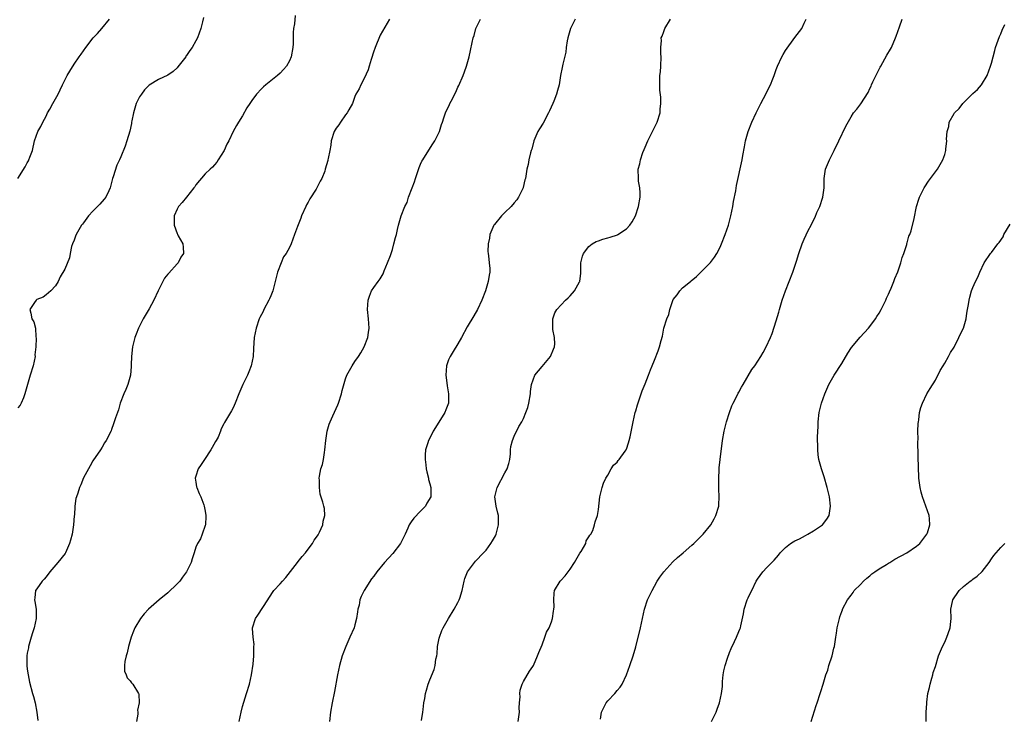
# Model space of a CAD drawing. Units: inches. Extents: x 2511000 to 2514000, y 1542000 to 1545000.
# Drawn here: x 2511199 to 2511410, y 1543820 to 1543969 of the extents above; entities that cross this region are included whole.
import ezdxf

# ---------------------------------------------------------------- set-up
doc = ezdxf.new("R2010")
doc.units = ezdxf.units.IN
doc.header["$MEASUREMENT"] = 0
doc.layers.add('LD25111542_10ft', color=93, linetype='Continuous')

msp = doc.modelspace()

# ---------------------------------------------------------------- linework, layer by layer
at = {"layer": 'LD25111542_10ft'}
for points, elevation in [([(2511238.65, 1543969.35), (2511238.42, 1543968.42), (2511238.09, 1543967), (2511237.38, 1543965), (2511237, 1543964.37), (2511236.24, 1543963), (2511235.7, 1543962.3), (2511235, 1543961.24), (2511234.89, 1543961.11), (2511234.84, 1543961), (2511233.19, 1543958.81), (2511233, 1543958.61), (2511232.16, 1543957.84), (2511231, 1543957.03), (2511229, 1543956.12), (2511227, 1543954.92), (2511226.05, 1543953.95), (2511225.36, 1543953), (2511225, 1543952.41), (2511224.29, 1543951), (2511223.96, 1543950.04), (2511223.66, 1543949), (2511223.33, 1543947.33), (2511223.28, 1543947), (2511223.25, 1543946.75), (2511222.92, 1543945.08), (2511222.27, 1543943), (2511221.89, 1543941.89), (2511221, 1543939.64), (2511220.72, 1543939), (2511220.14, 1543937.86), (2511219.36, 1543935.36), (2511219.23, 1543935), (2511218.74, 1543933.26), (2511218.68, 1543933), (2511218.39, 1543932.39), (2511217.79, 1543931), (2511217.45, 1543930.55), (2511216.46, 1543929.54), (2511215.99, 1543929), (2511215, 1543928.01), (2511214.05, 1543927), (2511213, 1543925.54), (2511212.76, 1543925.24), (2511212.59, 1543925), (2511211.43, 1543923), (2511211.32, 1543922.68), (2511211, 1543921.85), (2511210.63, 1543921), (2511210.46, 1543920.46), (2511210.13, 1543919), (2511209.99, 1543918.01), (2511209, 1543915.64), (2511208.04, 1543913.96), (2511207.56, 1543913), (2511207, 1543912.07), (2511206.04, 1543911), (2511205, 1543910.12), (2511204.37, 1543909.63), (2511203, 1543909.12), (2511202.94, 1543909.06), (2511202.86, 1543909), (2511202.51, 1543908.51), (2511201.57, 1543907), (2511201.74, 1543906.26), (2511201.95, 1543905), (2511202.38, 1543904.38), (2511202.74, 1543903), (2511202.8, 1543901.2), (2511202.89, 1543900.89), (2511202.81, 1543899), (2511202.64, 1543897.36), (2511202.65, 1543897), (2511202.25, 1543895), (2511201.62, 1543893), (2511201.02, 1543891), (2511200.49, 1543889), (2511200.15, 1543888.15), (2511199.72, 1543887), (2511199.45, 1543886.55), (2511199, 1543885.97)], 7500), ([(2511199, 1543935.01), (2511200.52, 1543937.48), (2511201, 1543938.37), (2511201.25, 1543938.75), (2511201.36, 1543939), (2511201.54, 1543939.54), (2511202.1, 1543941), (2511202.55, 1543943), (2511203.27, 1543945), (2511203.9, 1543946.1), (2511204.34, 1543947), (2511205, 1543948.28), (2511205.34, 1543949), (2511205.79, 1543949.79), (2511206.42, 1543951), (2511207.58, 1543953), (2511208.04, 1543953.96), (2511208.52, 1543955), (2511209.55, 1543957), (2511210.07, 1543957.93), (2511211, 1543959.38), (2511212.08, 1543961), (2511212.48, 1543961.52), (2511213.5, 1543963), (2511215.08, 1543965), (2511216.03, 1543965.97), (2511216.92, 1543967), (2511218.59, 1543969)], 7490), ([(2511258.2, 1543969.8), (2511258.06, 1543968.06), (2511257.89, 1543967), (2511257.81, 1543966.19), (2511257.78, 1543963.78), (2511257.75, 1543963), (2511257.39, 1543961), (2511257, 1543960.15), (2511256.34, 1543959), (2511255.74, 1543958.26), (2511255, 1543957.47), (2511254.46, 1543957), (2511251.93, 1543955), (2511251.43, 1543954.57), (2511251, 1543954.14), (2511249.98, 1543953), (2511249, 1543951.62), (2511248.54, 1543951), (2511247.93, 1543950.07), (2511247, 1543948.4), (2511246.14, 1543947), (2511245.66, 1543946.34), (2511245.01, 1543945), (2511244.02, 1543943), (2511243.65, 1543942.35), (2511243.04, 1543941), (2511241.81, 1543939), (2511241.49, 1543938.51), (2511241, 1543937.9), (2511240.58, 1543937.42), (2511240.08, 1543937), (2511239, 1543936.01), (2511237, 1543933.64), (2511236.76, 1543933.24), (2511236.59, 1543933), (2511235.01, 1543930.99), (2511234.11, 1543929.89), (2511233.29, 1543929), (2511233, 1543928.42), (2511232.41, 1543927), (2511232.38, 1543925.62), (2511232.41, 1543925), (2511233, 1543923.24), (2511233.07, 1543923.07), (2511233.23, 1543922.77), (2511234.22, 1543921), (2511234.33, 1543920.33), (2511234.35, 1543919), (2511233.82, 1543918.18), (2511233.22, 1543917), (2511233, 1543916.78), (2511231.2, 1543914.8), (2511231, 1543914.57), (2511230.31, 1543913.69), (2511229.93, 1543913), (2511228.94, 1543911), (2511228, 1543909), (2511227, 1543907.12), (2511225.78, 1543905), (2511225, 1543903.42), (2511224.76, 1543903), (2511224.26, 1543901.74), (2511223.94, 1543901), (2511223.48, 1543899), (2511223.28, 1543897), (2511223.18, 1543895.18), (2511223.2, 1543894.8), (2511223.03, 1543893), (2511222.49, 1543891), (2511222.08, 1543889.92), (2511221.6, 1543889), (2511220.81, 1543887), (2511220.45, 1543885.55), (2511219.86, 1543883.86), (2511219.59, 1543883), (2511219.41, 1543882.59), (2511219, 1543881.41), (2511218.88, 1543881.12), (2511217.82, 1543879), (2511217.5, 1543878.5), (2511217, 1543877.58), (2511216.63, 1543877), (2511215, 1543874.67), (2511214.41, 1543873.59), (2511214.06, 1543873), (2511213, 1543871.04), (2511212.42, 1543869.58), (2511212.18, 1543869), (2511211.8, 1543867.8), (2511211.5, 1543867), (2511211.38, 1543866.62), (2511211.15, 1543865), (2511211.05, 1543863.05), (2511211.03, 1543862.97), (2511210.9, 1543861), (2511210.55, 1543859), (2511210.25, 1543857.75), (2511210.02, 1543857), (2511209.13, 1543855), (2511209.08, 1543854.92), (2511207.53, 1543853), (2511205.8, 1543851), (2511205, 1543849.91), (2511204.59, 1543849.41), (2511204.17, 1543849), (2511203, 1543847.34), (2511202.78, 1543847), (2511202.58, 1543845.42), (2511202.54, 1543845), (2511202.64, 1543844.64), (2511202.9, 1543843), (2511202.88, 1543841.12), (2511202.9, 1543841), (2511202.43, 1543839), (2511202.09, 1543837.91), (2511201.85, 1543837), (2511201.27, 1543835), (2511201.24, 1543834.76), (2511201, 1543833.61), (2511200.89, 1543833), (2511200.89, 1543832.89), (2511200.91, 1543831), (2511201, 1543830.2), (2511201.16, 1543829), (2511201.44, 1543827.44), (2511202.12, 1543825), (2511202.32, 1543824.32), (2511202.66, 1543823), (2511203.05, 1543821), (2511203.23, 1543819.23)], 7510), ([(2511278.38, 1543969), (2511276.4, 1543965.6), (2511275.3, 1543963), (2511275.23, 1543962.77), (2511275, 1543962.17), (2511274.43, 1543960.43), (2511274.03, 1543959), (2511273.83, 1543958.17), (2511273, 1543956.36), (2511272.24, 1543955), (2511271.88, 1543954.12), (2511271.22, 1543953), (2511271, 1543952.49), (2511270.45, 1543951), (2511269.68, 1543949.68), (2511269.34, 1543949), (2511269, 1543948.58), (2511267.89, 1543947), (2511267.55, 1543946.45), (2511267, 1543945.77), (2511266.58, 1543945), (2511265.95, 1543943), (2511265.86, 1543942.14), (2511265.61, 1543941), (2511265.25, 1543939.25), (2511265.24, 1543939), (2511265.2, 1543938.8), (2511264.66, 1543937), (2511264.54, 1543936.54), (2511263.93, 1543935), (2511263.55, 1543934.45), (2511262.89, 1543933), (2511262.73, 1543932.73), (2511261.37, 1543930.63), (2511261, 1543929.92), (2511260.65, 1543929.35), (2511260.51, 1543929), (2511259.6, 1543927), (2511259.45, 1543926.55), (2511258.71, 1543924.71), (2511258.11, 1543923), (2511257.35, 1543921), (2511257, 1543920.28), (2511256.27, 1543919), (2511255.76, 1543918.24), (2511255.22, 1543917), (2511254.47, 1543915), (2511254.14, 1543913.86), (2511253.97, 1543913), (2511253.44, 1543911), (2511253, 1543909.92), (2511252.71, 1543909.29), (2511252.59, 1543909), (2511251.55, 1543907), (2511251.39, 1543906.61), (2511250.69, 1543905.31), (2511250.56, 1543905), (2511249.88, 1543903), (2511249.5, 1543901), (2511249.32, 1543898.68), (2511249.22, 1543897), (2511248.81, 1543895), (2511248.32, 1543893.68), (2511248.02, 1543893), (2511247.04, 1543890.96), (2511246.2, 1543889), (2511245.42, 1543887), (2511245, 1543885.99), (2511244.64, 1543885.36), (2511244.39, 1543885), (2511243.12, 1543882.88), (2511243, 1543882.62), (2511242.45, 1543881.55), (2511242.28, 1543881), (2511241.74, 1543879.74), (2511241.38, 1543879), (2511241.22, 1543878.78), (2511240.48, 1543877.52), (2511240.21, 1543877), (2511238.83, 1543875), (2511238.12, 1543873.88), (2511237.49, 1543873), (2511237, 1543871.43), (2511236.88, 1543871), (2511237, 1543870.12), (2511237.16, 1543869.16), (2511237.21, 1543869), (2511237.69, 1543867.69), (2511238.05, 1543867), (2511238.71, 1543865.29), (2511238.81, 1543865), (2511239, 1543863.95), (2511239.15, 1543863), (2511239.16, 1543862.83), (2511239.04, 1543861), (2511239, 1543860.87), (2511238.39, 1543859), (2511237.97, 1543858.03), (2511237.36, 1543857), (2511237, 1543856.23), (2511236.64, 1543855), (2511236.22, 1543853.78), (2511236.04, 1543853), (2511235, 1543851), (2511234.15, 1543849.85), (2511233.55, 1543849), (2511233, 1543848.4), (2511231, 1543846.5), (2511229.14, 1543845), (2511226.86, 1543843), (2511226, 1543842), (2511225.16, 1543841), (2511223.98, 1543839), (2511223.68, 1543838.32), (2511223.2, 1543837), (2511222.62, 1543835), (2511222.34, 1543833.66), (2511222.1, 1543833), (2511221.8, 1543831.8), (2511221.76, 1543831), (2511221.77, 1543829.77), (2511222.11, 1543829), (2511222.35, 1543828.35), (2511223, 1543827.7), (2511223.27, 1543827.27), (2511223.54, 1543827), (2511224.76, 1543825), (2511224.82, 1543824.82), (2511224.9, 1543823), (2511224.57, 1543821.43), (2511224.6, 1543821), (2511224.59, 1543820.59), (2511224.31, 1543819)], 7520), ([(2511246.28, 1543819), (2511246.7, 1543821), (2511247, 1543822.23), (2511247.86, 1543825), (2511248.47, 1543827), (2511248.93, 1543829), (2511249.25, 1543831.25), (2511249.39, 1543833), (2511249.38, 1543834.62), (2511249.42, 1543835), (2511249.44, 1543835.44), (2511249.23, 1543837), (2511249.12, 1543838.88), (2511249.13, 1543839), (2511249.77, 1543841), (2511250.28, 1543841.72), (2511252.36, 1543845), (2511252.62, 1543845.38), (2511253.68, 1543847), (2511255, 1543848.38), (2511255.5, 1543849), (2511256.26, 1543849.74), (2511258.74, 1543853), (2511258.84, 1543853.16), (2511259.72, 1543854.28), (2511260.41, 1543855), (2511261, 1543855.83), (2511261.92, 1543857), (2511262.27, 1543857.73), (2511263, 1543858.69), (2511263.11, 1543858.89), (2511263.2, 1543859), (2511263.44, 1543859.44), (2511264.12, 1543861), (2511264.21, 1543861.79), (2511264.6, 1543863), (2511264.47, 1543864.47), (2511264.38, 1543865), (2511264.16, 1543865.83), (2511263.59, 1543867.59), (2511263.41, 1543869), (2511263.42, 1543870.58), (2511263.37, 1543871), (2511263.41, 1543871.41), (2511263.72, 1543873), (2511264.07, 1543873.93), (2511264.25, 1543875), (2511264.47, 1543876.47), (2511264.6, 1543877), (2511264.8, 1543879), (2511265.08, 1543881), (2511265.49, 1543882.51), (2511265.69, 1543883), (2511266.3, 1543884.3), (2511267.34, 1543886.66), (2511267.48, 1543887), (2511268.13, 1543889), (2511268.29, 1543889.72), (2511269, 1543892.2), (2511269.3, 1543893), (2511270.38, 1543895), (2511271, 1543895.9), (2511271.79, 1543897), (2511272.28, 1543897.72), (2511272.99, 1543899), (2511273.77, 1543901), (2511273.91, 1543902.09), (2511274.04, 1543903), (2511273.99, 1543903.99), (2511273.92, 1543905), (2511273.69, 1543907), (2511273.8, 1543909), (2511274.11, 1543909.89), (2511274.53, 1543911), (2511275, 1543911.7), (2511275.93, 1543913), (2511276.41, 1543913.59), (2511277, 1543914.62), (2511277.13, 1543914.87), (2511277.27, 1543915.27), (2511277.97, 1543917), (2511278.57, 1543918.57), (2511279, 1543919.85), (2511279.34, 1543921), (2511279.64, 1543922.36), (2511279.85, 1543923), (2511280.12, 1543924.12), (2511280.3, 1543925), (2511280.48, 1543925.52), (2511280.9, 1543927), (2511281.69, 1543929), (2511282.12, 1543929.88), (2511282.45, 1543931), (2511283.19, 1543933), (2511283.7, 1543934.3), (2511283.91, 1543935), (2511284.69, 1543937.31), (2511285, 1543938.04), (2511285.31, 1543938.69), (2511285.5, 1543939), (2511286.45, 1543940.45), (2511287.62, 1543942.38), (2511288.1, 1543943), (2511289.07, 1543945), (2511289.5, 1543946.5), (2511289.67, 1543947), (2511289.96, 1543947.96), (2511290.34, 1543949), (2511291.22, 1543950.78), (2511291.29, 1543951), (2511291.54, 1543951.54), (2511292.54, 1543953.46), (2511293, 1543954.47), (2511293.18, 1543954.82), (2511294.11, 1543957), (2511294.77, 1543958.77), (2511294.85, 1543959), (2511295.41, 1543961), (2511295.7, 1543962.3), (2511296.04, 1543964.04), (2511296.26, 1543965), (2511296.45, 1543965.55), (2511296.85, 1543967), (2511297.81, 1543969)], 7530), ([(2511318.04, 1543969), (2511317.04, 1543967), (2511316.51, 1543965), (2511316.37, 1543964.37), (2511316.14, 1543963), (2511316.03, 1543961.97), (2511315.38, 1543959.38), (2511315.29, 1543958.71), (2511314.92, 1543957), (2511314.61, 1543955), (2511314.24, 1543953.76), (2511314.09, 1543953), (2511313.52, 1543951.52), (2511313.3, 1543951), (2511312.56, 1543949.44), (2511312.38, 1543949), (2511311.2, 1543946.8), (2511310.4, 1543945.6), (2511310.06, 1543945), (2511309.2, 1543943), (2511308.78, 1543941.22), (2511308.68, 1543941), (2511308.5, 1543940.5), (2511308.17, 1543939), (2511308.01, 1543937.99), (2511307.7, 1543937), (2511307.43, 1543935), (2511307.32, 1543934.68), (2511306.93, 1543933.07), (2511306.93, 1543933), (2511305.95, 1543931), (2511305.56, 1543930.44), (2511305, 1543929.82), (2511304.38, 1543929), (2511303, 1543927.73), (2511302.33, 1543927), (2511300.81, 1543925.19), (2511300.7, 1543925), (2511299.85, 1543923), (2511299.77, 1543922.23), (2511299.48, 1543921), (2511299.41, 1543919.41), (2511299.45, 1543919), (2511299.55, 1543918.45), (2511299.69, 1543917), (2511299.79, 1543915.79), (2511299.81, 1543915), (2511299.64, 1543914.37), (2511299.47, 1543913), (2511298.86, 1543911), (2511298.13, 1543909), (2511297.19, 1543907), (2511296.38, 1543905.62), (2511295, 1543903.31), (2511293.79, 1543901), (2511293, 1543899.67), (2511291.97, 1543898.03), (2511291.31, 1543897), (2511291, 1543896.23), (2511290.57, 1543895), (2511290.45, 1543893), (2511290.48, 1543892.48), (2511290.72, 1543890.72), (2511291.01, 1543889), (2511290.97, 1543887), (2511290.39, 1543885.61), (2511290.17, 1543885), (2511288.18, 1543881.82), (2511287.73, 1543881), (2511287, 1543879.54), (2511286.71, 1543879), (2511286.54, 1543878.54), (2511286.06, 1543877), (2511286, 1543876), (2511285.99, 1543875), (2511286.16, 1543873.84), (2511286.24, 1543873), (2511286.34, 1543872.34), (2511286.68, 1543871), (2511286.73, 1543870.73), (2511287, 1543869.74), (2511287.23, 1543869), (2511287.2, 1543867.2), (2511287.18, 1543867), (2511286.39, 1543865.61), (2511286.07, 1543865), (2511285, 1543863.93), (2511283.59, 1543862.41), (2511283, 1543861.65), (2511282.74, 1543861.26), (2511282.6, 1543861), (2511282.32, 1543860.32), (2511281.74, 1543859), (2511281, 1543857.58), (2511280.81, 1543857.19), (2511280.7, 1543857), (2511279.09, 1543854.91), (2511277.33, 1543853), (2511275.67, 1543851), (2511275, 1543850.08), (2511274.53, 1543849.47), (2511272.96, 1543847), (2511272.3, 1543845.7), (2511272.06, 1543845), (2511271.87, 1543843.87), (2511271.65, 1543843), (2511271.55, 1543842.45), (2511271.35, 1543841), (2511271, 1543839.65), (2511270.81, 1543839), (2511269.94, 1543837), (2511269.05, 1543835), (2511268.28, 1543833), (2511267.68, 1543831), (2511267.24, 1543829), (2511266.61, 1543825.39), (2511266.12, 1543823), (2511265.77, 1543821), (2511265.58, 1543819)], 7540), ([(2511285.21, 1543819.21), (2511285.48, 1543821), (2511285.59, 1543821.59), (2511285.72, 1543823), (2511285.92, 1543823.92), (2511286.08, 1543825), (2511286.27, 1543825.73), (2511286.67, 1543827), (2511287, 1543827.88), (2511287.92, 1543830.08), (2511288.14, 1543831), (2511288.31, 1543832.31), (2511288.48, 1543833), (2511288.54, 1543833.46), (2511288.66, 1543835), (2511289, 1543836.8), (2511289.04, 1543837), (2511289.58, 1543838.42), (2511289.85, 1543839), (2511290.99, 1543841.01), (2511292.18, 1543843), (2511293, 1543844.43), (2511293.27, 1543845), (2511293.38, 1543845.38), (2511293.92, 1543847), (2511294.35, 1543849), (2511294.48, 1543849.52), (2511295.04, 1543850.96), (2511296.77, 1543853.23), (2511298.44, 1543855), (2511299, 1543855.62), (2511300.04, 1543857), (2511300.42, 1543857.58), (2511301, 1543858.67), (2511301.16, 1543859), (2511301.7, 1543861), (2511301.69, 1543863), (2511301.53, 1543863.53), (2511301.16, 1543865), (2511301, 1543865.97), (2511300.89, 1543867), (2511301, 1543867.53), (2511301.36, 1543869), (2511303, 1543872.11), (2511303.54, 1543873), (2511303.87, 1543874.13), (2511304.07, 1543875), (2511304.21, 1543876.21), (2511304.26, 1543877), (2511304.27, 1543877.73), (2511304.63, 1543879), (2511305, 1543879.97), (2511305.99, 1543882.01), (2511306.63, 1543883), (2511307, 1543883.7), (2511307.54, 1543885), (2511307.94, 1543886.06), (2511308.16, 1543887), (2511308.5, 1543889), (2511308.49, 1543889.51), (2511308.7, 1543891), (2511309.42, 1543893), (2511311, 1543894.8), (2511312.77, 1543897), (2511313.43, 1543898.57), (2511313.66, 1543899), (2511313.69, 1543899.69), (2511313.62, 1543901), (2511313.28, 1543902.72), (2511313.26, 1543903), (2511313.3, 1543903.3), (2511313.3, 1543905), (2511313.73, 1543906.27), (2511314.14, 1543907), (2511315.95, 1543909), (2511316.52, 1543909.48), (2511317, 1543909.95), (2511317.9, 1543911), (2511319, 1543912.91), (2511319.04, 1543913), (2511319.25, 1543914.75), (2511319.28, 1543915.28), (2511319.28, 1543917), (2511319.6, 1543918.4), (2511319.84, 1543919), (2511321, 1543920.48), (2511321.66, 1543921), (2511322.5, 1543921.5), (2511323, 1543921.71), (2511323.98, 1543922.02), (2511325, 1543922.32), (2511325.56, 1543922.44), (2511327.06, 1543922.94), (2511327.17, 1543923), (2511329, 1543924.23), (2511329.75, 1543925), (2511330.26, 1543925.74), (2511330.92, 1543927), (2511331.61, 1543929), (2511331.92, 1543931), (2511331.92, 1543931.92), (2511331.84, 1543933), (2511331.6, 1543934.4), (2511331.55, 1543935), (2511331.54, 1543937), (2511331.87, 1543938.13), (2511332.02, 1543939), (2511332.54, 1543940.54), (2511332.81, 1543941.19), (2511333, 1543941.69), (2511333.57, 1543943), (2511334.68, 1543945.32), (2511335, 1543945.88), (2511335.54, 1543947), (2511336.19, 1543949), (2511336.22, 1543949.78), (2511336.36, 1543951), (2511336.33, 1543952.33), (2511336.15, 1543953.85), (2511336.11, 1543955), (2511336.13, 1543956.13), (2511336.14, 1543957), (2511336.25, 1543957.75), (2511336.33, 1543959), (2511336.43, 1543961), (2511336.38, 1543961.62), (2511336.36, 1543963), (2511336.48, 1543964.48), (2511336.45, 1543965), (2511336.6, 1543965.4), (2511337, 1543966.42), (2511337.18, 1543967), (2511338.41, 1543969)], 7550), ([(2511305.86, 1543819), (2511306.02, 1543820.02), (2511306.12, 1543821), (2511306.07, 1543821.93), (2511306.16, 1543823), (2511306.29, 1543824.29), (2511306.22, 1543825), (2511306.28, 1543825.72), (2511306.73, 1543827), (2511307, 1543827.52), (2511308.26, 1543829.74), (2511309, 1543830.77), (2511309.12, 1543831), (2511310, 1543833), (2511310.27, 1543833.73), (2511311, 1543835.41), (2511311.6, 1543837), (2511311.92, 1543838.08), (2511312.5, 1543839), (2511313, 1543840.31), (2511313.23, 1543841), (2511313.41, 1543842.59), (2511313.5, 1543843), (2511313.53, 1543843.53), (2511313.48, 1543845), (2511313.55, 1543846.45), (2511313.63, 1543847), (2511314.85, 1543849), (2511315, 1543849.13), (2511315.9, 1543850.1), (2511316.54, 1543851), (2511317, 1543851.56), (2511317.91, 1543853), (2511319.07, 1543854.93), (2511319.34, 1543855.34), (2511320.3, 1543857), (2511320.4, 1543857.6), (2511321, 1543858.42), (2511321.18, 1543858.82), (2511321.37, 1543859), (2511321.79, 1543859.79), (2511322.2, 1543861), (2511322.33, 1543861.67), (2511322.8, 1543863), (2511323, 1543864.27), (2511323.35, 1543867), (2511323.82, 1543869), (2511324.11, 1543869.89), (2511324.61, 1543871), (2511325, 1543871.64), (2511325.74, 1543873), (2511326.26, 1543873.74), (2511327, 1543874.39), (2511327.23, 1543874.77), (2511327.46, 1543875), (2511328.76, 1543876.76), (2511328.93, 1543877), (2511329, 1543877.15), (2511329.44, 1543878.56), (2511329.61, 1543879), (2511329.79, 1543879.79), (2511330.42, 1543883), (2511330.89, 1543885), (2511331, 1543885.36), (2511331.34, 1543886.66), (2511331.74, 1543887.74), (2511332.39, 1543889.61), (2511333, 1543891.11), (2511333.69, 1543893), (2511334.15, 1543894.15), (2511334.48, 1543895), (2511335, 1543896.19), (2511335.8, 1543898.2), (2511336.07, 1543899), (2511336.4, 1543900.4), (2511336.7, 1543901.3), (2511337.01, 1543903.01), (2511337.63, 1543905), (2511338.04, 1543905.96), (2511338.29, 1543907), (2511338.91, 1543908.91), (2511339, 1543909.12), (2511339.84, 1543910.16), (2511340.42, 1543911), (2511341, 1543911.63), (2511342.67, 1543913), (2511342.86, 1543913.14), (2511343.95, 1543914.05), (2511345, 1543915.05), (2511346.96, 1543917.04), (2511347.82, 1543918.18), (2511348.33, 1543919), (2511349, 1543920.32), (2511349.31, 1543921), (2511350.1, 1543923), (2511350.79, 1543925), (2511351.32, 1543927), (2511351.72, 1543929), (2511351.9, 1543930.1), (2511352.36, 1543932.36), (2511352.54, 1543933.46), (2511353.72, 1543939), (2511353.86, 1543939.87), (2511354.23, 1543941.77), (2511354.45, 1543943), (2511355.01, 1543945), (2511355.81, 1543947), (2511356.73, 1543949), (2511357.69, 1543951), (2511358.84, 1543953.16), (2511359.53, 1543954.47), (2511359.77, 1543955), (2511360.25, 1543956.25), (2511360.56, 1543957), (2511361, 1543958.27), (2511361.28, 1543959), (2511362.22, 1543961), (2511362.5, 1543961.5), (2511363, 1543962.32), (2511365, 1543965.08), (2511366.45, 1543967), (2511367, 1543968.15), (2511367.37, 1543969)], 7560), ([(2511323.49, 1543819.49), (2511323.66, 1543821), (2511324.64, 1543823), (2511325, 1543823.45), (2511326.51, 1543825), (2511327, 1543825.63), (2511327.67, 1543826.33), (2511328.07, 1543827), (2511328.98, 1543829), (2511329.75, 1543831), (2511330.44, 1543833), (2511331, 1543834.93), (2511332.03, 1543839), (2511332.88, 1543843), (2511333.53, 1543845), (2511334.47, 1543847), (2511335, 1543847.92), (2511335.58, 1543849), (2511336.14, 1543849.86), (2511336.98, 1543851), (2511338.91, 1543853.09), (2511339.93, 1543854.07), (2511341.09, 1543855), (2511343, 1543856.69), (2511343.37, 1543857), (2511344.17, 1543857.83), (2511345, 1543858.62), (2511345.36, 1543859), (2511347.01, 1543861), (2511347.71, 1543862.29), (2511348.13, 1543863), (2511348.71, 1543865), (2511348.74, 1543865.26), (2511348.82, 1543867), (2511348.73, 1543868.73), (2511348.77, 1543869.23), (2511348.71, 1543871), (2511348.78, 1543872.78), (2511348.81, 1543873.19), (2511349.01, 1543875), (2511349.55, 1543879), (2511349.9, 1543881), (2511350.13, 1543881.87), (2511350.37, 1543883), (2511351.03, 1543885), (2511351.54, 1543886.46), (2511351.79, 1543887), (2511352.66, 1543888.66), (2511352.87, 1543889.13), (2511353, 1543889.34), (2511353.55, 1543890.45), (2511353.92, 1543891), (2511355.82, 1543894.18), (2511356.4, 1543895), (2511357.73, 1543897), (2511358.18, 1543897.82), (2511358.88, 1543899), (2511359.77, 1543901), (2511360.12, 1543901.88), (2511361, 1543904.56), (2511361.58, 1543906.42), (2511361.71, 1543907), (2511361.98, 1543907.98), (2511362.29, 1543909), (2511362.97, 1543911), (2511363.77, 1543913), (2511364.55, 1543915), (2511365.3, 1543917.31), (2511365.82, 1543919), (2511366.55, 1543921), (2511367, 1543922.02), (2511367.85, 1543923.85), (2511368.44, 1543925), (2511368.64, 1543925.36), (2511369.29, 1543926.71), (2511369.71, 1543927.71), (2511370.3, 1543929), (2511370.95, 1543931), (2511371.22, 1543933), (2511371.25, 1543935), (2511371.55, 1543937), (2511372.35, 1543939), (2511373.38, 1543941), (2511374.36, 1543943), (2511375.85, 1543946.15), (2511377, 1543948.19), (2511377.53, 1543949), (2511378.19, 1543949.81), (2511379.05, 1543950.95), (2511380.63, 1543953.37), (2511381, 1543954.2), (2511381.27, 1543954.73), (2511381.36, 1543955), (2511381.66, 1543955.66), (2511383, 1543958.32), (2511383.24, 1543958.76), (2511383.33, 1543959), (2511384.64, 1543961.36), (2511385.4, 1543962.6), (2511385.61, 1543963), (2511386.5, 1543965), (2511386.62, 1543965.38), (2511387.35, 1543967.35), (2511387.89, 1543969)], 7570), ([(2511347.15, 1543819), (2511348.19, 1543821), (2511348.38, 1543821.62), (2511348.9, 1543823), (2511349.34, 1543825), (2511349.5, 1543826.5), (2511349.54, 1543827.54), (2511349.67, 1543829), (2511349.82, 1543829.82), (2511350.06, 1543831), (2511350.56, 1543832.56), (2511351, 1543833.76), (2511351.37, 1543834.63), (2511352.08, 1543836.08), (2511352.51, 1543837), (2511353, 1543838.21), (2511353.26, 1543838.74), (2511353.36, 1543839), (2511353.42, 1543839.42), (2511354.01, 1543841.99), (2511354.15, 1543843), (2511354.81, 1543845), (2511355, 1543845.45), (2511355.53, 1543846.47), (2511355.76, 1543847), (2511356.74, 1543849), (2511357, 1543849.42), (2511358.17, 1543851), (2511359, 1543851.88), (2511360.04, 1543853), (2511360.54, 1543853.46), (2511361.48, 1543854.52), (2511361.85, 1543855), (2511363, 1543856.16), (2511364.06, 1543857), (2511364.64, 1543857.36), (2511365, 1543857.56), (2511365.97, 1543858.03), (2511367.28, 1543858.72), (2511367.79, 1543859), (2511369, 1543859.76), (2511370.88, 1543861), (2511371.8, 1543862.2), (2511372.3, 1543863), (2511372.61, 1543865), (2511372.36, 1543867), (2511371.92, 1543869), (2511371.25, 1543871.25), (2511370.65, 1543873), (2511370.54, 1543873.46), (2511370.12, 1543875), (2511369.96, 1543875.96), (2511369.87, 1543877), (2511369.89, 1543878.11), (2511369.85, 1543879), (2511369.84, 1543879.84), (2511369.95, 1543882.05), (2511369.97, 1543883), (2511370.18, 1543885), (2511370.66, 1543887), (2511371.36, 1543889), (2511372.23, 1543891), (2511373.37, 1543893), (2511375, 1543895.45), (2511376.32, 1543897.68), (2511377.11, 1543898.89), (2511378.92, 1543901.08), (2511380.71, 1543903), (2511381, 1543903.36), (2511382.21, 1543905), (2511382.5, 1543905.5), (2511383, 1543906.25), (2511383.42, 1543907), (2511383.86, 1543907.86), (2511384.4, 1543909), (2511384.57, 1543909.43), (2511385, 1543910.29), (2511385.2, 1543910.8), (2511385.56, 1543911.56), (2511386.14, 1543913), (2511386.37, 1543913.63), (2511387, 1543915.04), (2511387.63, 1543917), (2511387.91, 1543918.09), (2511388.26, 1543919), (2511388.9, 1543920.9), (2511388.93, 1543921.07), (2511389, 1543921.26), (2511389.35, 1543922.65), (2511389.53, 1543923), (2511389.8, 1543923.8), (2511390.44, 1543926.44), (2511390.98, 1543929), (2511391.46, 1543930.54), (2511391.63, 1543931), (2511392.63, 1543933), (2511392.77, 1543933.23), (2511393.56, 1543934.44), (2511393.96, 1543935), (2511395.43, 1543937), (2511396.03, 1543937.97), (2511396.62, 1543939), (2511397, 1543940.1), (2511397.27, 1543941), (2511397.27, 1543941.27), (2511397.43, 1543943), (2511397.39, 1543943.39), (2511397.49, 1543945), (2511397.87, 1543946.13), (2511397.98, 1543947), (2511399, 1543948.86), (2511399.09, 1543949), (2511400.09, 1543949.91), (2511400.87, 1543951), (2511401, 1543951.16), (2511402.85, 1543953), (2511403, 1543953.18), (2511403.97, 1543954.03), (2511404.83, 1543955), (2511406.06, 1543957), (2511406.81, 1543959), (2511407, 1543959.63), (2511407.33, 1543961), (2511407.68, 1543962.32), (2511407.88, 1543963), (2511408.7, 1543965.3), (2511409, 1543965.91), (2511409.3, 1543966.7), (2511409.86, 1543967.86)], 7580), ([(2511368.5, 1543819), (2511369.55, 1543822.45), (2511369.76, 1543823), (2511370.4, 1543825), (2511370.56, 1543825.44), (2511371, 1543827), (2511371.6, 1543829), (2511372.01, 1543829.99), (2511372.26, 1543831), (2511372.94, 1543833), (2511373.33, 1543834.67), (2511373.44, 1543835), (2511373.55, 1543835.55), (2511373.71, 1543837), (2511373.85, 1543837.85), (2511374, 1543839), (2511374.5, 1543841), (2511374.61, 1543841.39), (2511375, 1543842.5), (2511375.15, 1543842.85), (2511375.19, 1543843), (2511376.2, 1543845), (2511377, 1543845.98), (2511377.44, 1543846.56), (2511377.69, 1543847), (2511379, 1543848.26), (2511379.64, 1543849), (2511380.35, 1543849.65), (2511381, 1543850.12), (2511381.45, 1543850.55), (2511382.07, 1543851), (2511383, 1543851.63), (2511384.55, 1543852.55), (2511385, 1543852.83), (2511385.31, 1543853), (2511386.35, 1543853.65), (2511388.93, 1543855), (2511391, 1543856.45), (2511391.71, 1543857), (2511393, 1543858.71), (2511393.2, 1543859), (2511393.32, 1543859.32), (2511393.82, 1543861), (2511393.72, 1543862.28), (2511393.71, 1543863), (2511393, 1543865), (2511392.26, 1543867), (2511391.99, 1543867.99), (2511391.74, 1543869), (2511391.48, 1543871), (2511391.45, 1543871.45), (2511391.38, 1543873), (2511391.28, 1543878.72), (2511391.3, 1543879.3), (2511391.29, 1543881), (2511391.35, 1543882.65), (2511391.38, 1543883), (2511391.46, 1543883.46), (2511391.64, 1543885), (2511391.92, 1543886.08), (2511392.23, 1543887), (2511393.21, 1543889), (2511393.88, 1543890.12), (2511395, 1543891.91), (2511396.05, 1543893.95), (2511396.66, 1543895), (2511397, 1543895.54), (2511397.82, 1543897), (2511398.21, 1543897.79), (2511399, 1543898.94), (2511399.08, 1543899.08), (2511400.04, 1543901), (2511400.3, 1543901.7), (2511401.03, 1543903), (2511401.58, 1543905), (2511401.74, 1543906.26), (2511401.9, 1543907), (2511402.11, 1543908.11), (2511402.21, 1543909), (2511402.34, 1543909.66), (2511402.73, 1543911), (2511403, 1543911.69), (2511403.57, 1543913), (2511404.07, 1543913.93), (2511404.48, 1543915), (2511405.43, 1543917), (2511406.81, 1543919), (2511407, 1543919.21), (2511408.36, 1543921), (2511408.66, 1543921.35), (2511409.47, 1543922.53), (2511409.65, 1543923), (2511411, 1543925.24)], 7590), ([(2511393.01, 1543819), (2511393.07, 1543821), (2511393.17, 1543822.83), (2511393.15, 1543823.15), (2511393.42, 1543825), (2511393.73, 1543826.27), (2511393.86, 1543827), (2511394.25, 1543828.25), (2511394.45, 1543829), (2511394.54, 1543829.46), (2511395, 1543830.75), (2511395.65, 1543833), (2511396.51, 1543835), (2511397, 1543835.95), (2511397.46, 1543837), (2511397.77, 1543837.77), (2511398.16, 1543839), (2511398.34, 1543840.34), (2511398.37, 1543841), (2511398.32, 1543843), (2511398.65, 1543844.65), (2511398.74, 1543845), (2511399, 1543845.41), (2511399.67, 1543846.33), (2511400.09, 1543847), (2511401, 1543847.82), (2511402.46, 1543849), (2511402.79, 1543849.21), (2511403, 1543849.38), (2511403.95, 1543850.05), (2511405, 1543851.03), (2511406.48, 1543853), (2511407, 1543853.74), (2511407.53, 1543854.47), (2511409, 1543856.19), (2511409.88, 1543857)], 7600)]:
    msp.add_lwpolyline(points, dxfattribs=dict(at, elevation=elevation))

doc.saveas('drawing.dxf')
